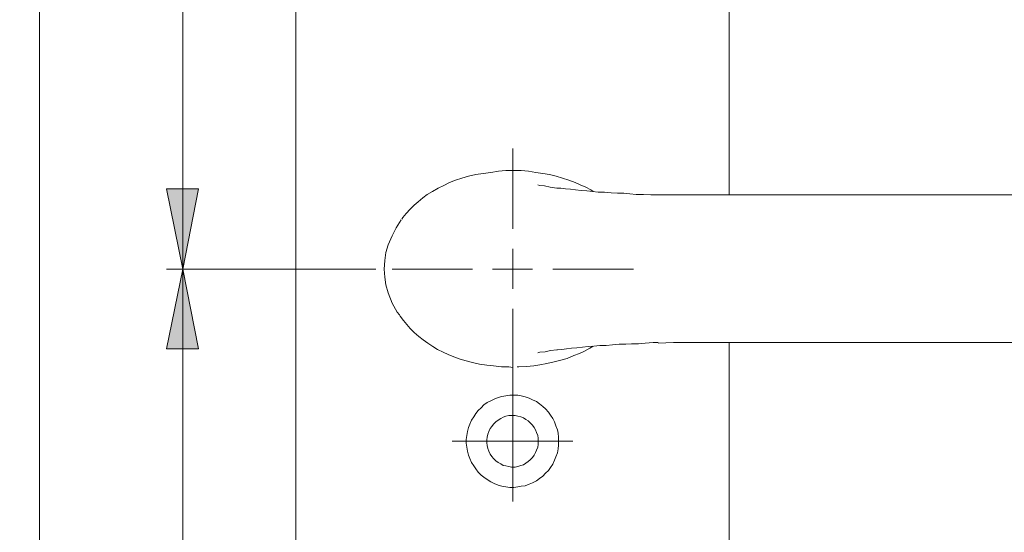
# Model space of a CAD drawing. Units: millimetres. Extents: x 0 to 16.5, y 0 to 11.7.
# Drawn here: x 11.7 to 14.1, y 7.1 to 8.3 of the extents above; entities that cross this region are included whole.
import ezdxf

# ---------------------------------------------------------------- set-up
doc = ezdxf.new("R2010")
doc.units = ezdxf.units.MM
doc.header["$MEASUREMENT"] = 0
doc.layers.add('Ebene 1', color=7, linetype='Continuous', lineweight=0)

# ---------------------------------------------------------------- blocks, each defined once
blk = doc.blocks.new('Block_0')
at = {"layer": 'Ebene 1', "transparency": 33554687}
h = blk.add_hatch(color=7, dxfattribs=at)
h.dxf.hatch_style = 2
edge = h.paths.add_edge_path()
edge.add_spline(control_points=[(12.113, 7.7204), (12.113, 7.7204), (12.1519, 7.5244), (12.1519, 7.5244), (12.1519, 7.5244), (12.0727, 7.5244), (12.0727, 7.5244), (12.0727, 7.5244), (12.113, 7.7204), (12.113, 7.7204)], knot_values=[0, 0, 0, 0, 1, 1, 1, 2, 2, 2, 3, 3, 3, 3], degree=3, periodic=0)
edge.add_line((12.113, 7.7204), (12.113, 7.7204))
edge = h.paths.add_edge_path()
edge.add_spline(control_points=[(12.113, 6.3026), (12.113, 6.3026), (12.0727, 6.5), (12.0727, 6.5), (12.0727, 6.5), (12.1519, 6.5), (12.1519, 6.5), (12.1519, 6.5), (12.113, 6.3026), (12.113, 6.3026)], knot_values=[0, 0, 0, 0, 1, 1, 1, 2, 2, 2, 3, 3, 3, 3], degree=3, periodic=0)
edge.add_line((12.113, 6.3026), (12.113, 6.3026))
edge = h.paths.add_edge_path()
edge.add_spline(control_points=[(11.7613, 9.5926), (11.7613, 9.5926), (11.8002, 9.3952), (11.8002, 9.3952), (11.8002, 9.3952), (11.721, 9.3952), (11.721, 9.3952), (11.721, 9.3952), (11.7613, 9.5926), (11.7613, 9.5926)], knot_values=[0, 0, 0, 0, 1, 1, 1, 2, 2, 2, 3, 3, 3, 3], degree=3, periodic=0)
edge.add_line((11.7613, 9.5926), (11.7613, 9.5926))
edge = h.paths.add_edge_path()
edge.add_spline(control_points=[(11.7613, 4.668), (11.7613, 4.668), (11.721, 4.864), (11.721, 4.864), (11.721, 4.864), (11.8002, 4.864), (11.8002, 4.864), (11.8002, 4.864), (11.7613, 4.668), (11.7613, 4.668)], knot_values=[0, 0, 0, 0, 1, 1, 1, 2, 2, 2, 3, 3, 3, 3], degree=3, periodic=0)
edge.add_line((11.7613, 4.668), (11.7613, 4.668))
edge = h.paths.add_edge_path()
edge.add_spline(control_points=[(9.4762, 9.3563), (9.4762, 9.3563), (9.4373, 9.5523), (9.4373, 9.5523), (9.4373, 9.5523), (9.5166, 9.5523), (9.5166, 9.5523), (9.5166, 9.5523), (9.4762, 9.3563), (9.4762, 9.3563)], knot_values=[0, 0, 0, 0, 1, 1, 1, 2, 2, 2, 3, 3, 3, 3], degree=3, periodic=0)
edge.add_line((9.4762, 9.3563), (9.4762, 9.3563))
edge = h.paths.add_edge_path()
edge.add_spline(control_points=[(9.4762, 9.1589), (9.4762, 9.1589), (9.5166, 8.9616), (9.5166, 8.9616), (9.5166, 8.9616), (9.4373, 8.9616), (9.4373, 8.9616), (9.4373, 8.9616), (9.4762, 9.1589), (9.4762, 9.1589)], knot_values=[0, 0, 0, 0, 1, 1, 1, 2, 2, 2, 3, 3, 3, 3], degree=3, periodic=0)
edge.add_line((9.4762, 9.1589), (9.4762, 9.1589))
edge = h.paths.add_edge_path()
edge.add_spline(control_points=[(9.1204, 9.2576), (9.1204, 9.2576), (9.1607, 9.0603), (9.1607, 9.0603), (9.1607, 9.0603), (9.0815, 9.0603), (9.0815, 9.0603), (9.0815, 9.0603), (9.1204, 9.2576), (9.1204, 9.2576)], knot_values=[0, 0, 0, 0, 1, 1, 1, 2, 2, 2, 3, 3, 3, 3], degree=3, periodic=0)
edge.add_line((9.1204, 9.2576), (9.1204, 9.2576))
edge = h.paths.add_edge_path()
edge.add_spline(control_points=[(9.1204, 7.7204), (9.1204, 7.7204), (9.0815, 7.9177), (9.0815, 7.9177), (9.0815, 7.9177), (9.1607, 7.9177), (9.1607, 7.9177), (9.1607, 7.9177), (9.1204, 7.7204), (9.1204, 7.7204)], knot_values=[0, 0, 0, 0, 1, 1, 1, 2, 2, 2, 3, 3, 3, 3], degree=3, periodic=0)
edge.add_line((9.1204, 7.7204), (9.1204, 7.7204))
edge = h.paths.add_edge_path()
edge.add_spline(control_points=[(9.1204, 7.2978), (9.1204, 7.2978), (9.1607, 7.1004), (9.1607, 7.1004), (9.1607, 7.1004), (9.0815, 7.1004), (9.0815, 7.1004), (9.0815, 7.1004), (9.1204, 7.2978), (9.1204, 7.2978)], knot_values=[0, 0, 0, 0, 1, 1, 1, 2, 2, 2, 3, 3, 3, 3], degree=3, periodic=0)
edge.add_line((9.1204, 7.2978), (9.1204, 7.2978))
edge = h.paths.add_edge_path()
edge.add_spline(control_points=[(9.1204, 5.0016), (9.1204, 5.0016), (9.0815, 5.199), (9.0815, 5.199), (9.0815, 5.199), (9.1607, 5.199), (9.1607, 5.199), (9.1607, 5.199), (9.1204, 5.0016), (9.1204, 5.0016)], knot_values=[0, 0, 0, 0, 1, 1, 1, 2, 2, 2, 3, 3, 3, 3], degree=3, periodic=0)
edge.add_line((9.1204, 5.0016), (9.1204, 5.0016))
h = blk.add_hatch(color=7, dxfattribs=at)
h.dxf.hatch_style = 2
edge = h.paths.add_edge_path()
edge.add_spline(control_points=[(12.113, 7.7204), (12.113, 7.7204), (12.0727, 7.9177), (12.0727, 7.9177), (12.0727, 7.9177), (12.1519, 7.9177), (12.1519, 7.9177), (12.1519, 7.9177), (12.113, 7.7204), (12.113, 7.7204)], knot_values=[0, 0, 0, 0, 1, 1, 1, 2, 2, 2, 3, 3, 3, 3], degree=3, periodic=0)
edge.add_line((12.113, 7.7204), (12.113, 7.7204))
edge = h.paths.add_edge_path()
edge.add_spline(control_points=[(12.113, 9.5926), (12.113, 9.5926), (12.1519, 9.3952), (12.1519, 9.3952), (12.1519, 9.3952), (12.0727, 9.3952), (12.0727, 9.3952), (12.0727, 9.3952), (12.113, 9.5926), (12.113, 9.5926)], knot_values=[0, 0, 0, 0, 1, 1, 1, 2, 2, 2, 3, 3, 3, 3], degree=3, periodic=0)
edge.add_line((12.113, 9.5926), (12.113, 9.5926))
at = {"layer": 'Ebene 1', "color": 7, "lineweight": 9}
for p, q in [((11.7613, 9.5926), (11.7613, 4.668)), ((12.113, 7.7204), (12.113, 9.5926)), ((12.5869, 7.7204), (12.0727, 7.7204)), ((12.113, 7.7204), (12.113, 6.3026))]:
    blk.add_line(p, q, dxfattribs=at)
for points in [[(12.391, 5.199), (12.391, 5.199), (12.391, 9.0603), (12.391, 9.0603)], [(13.4543, 9.0603), (13.4543, 9.0603), (13.4543, 7.9024), (13.4543, 7.9024)], [(12.9233, 7.819), (12.9233, 7.819), (12.9233, 8.0164), (12.9233, 8.0164)], [(12.9233, 7.7204), (12.9233, 7.7204), (12.9233, 7.7704), (12.9233, 7.7704)], [(12.8246, 7.7204), (12.8246, 7.7204), (12.6273, 7.7204), (12.6273, 7.7204)], [(12.9233, 7.7204), (12.9233, 7.7204), (12.8733, 7.7204), (12.8733, 7.7204)], [(12.9233, 7.7204), (12.9233, 7.7204), (12.9233, 7.6717), (12.9233, 7.6717)], [(12.9233, 7.7204), (12.9233, 7.7204), (12.972, 7.7204), (12.972, 7.7204)], [(13.022, 7.7204), (13.022, 7.7204), (13.2194, 7.7204), (13.2194, 7.7204)], [(12.9233, 7.6231), (12.9233, 7.6231), (12.9233, 7.4229), (12.9233, 7.4229)], [(13.4543, 7.5397), (13.4543, 7.5397), (13.4543, 5.199), (13.4543, 5.199)], [(13.0039, 7.5174), (13.0039, 7.5174), (13.0039, 7.5174), (13.0039, 7.5174)], [(12.9233, 7.2978), (12.9233, 7.2978), (12.9233, 7.4452), (12.9233, 7.4452)], [(12.9233, 7.2978), (12.9233, 7.2978), (12.7746, 7.2978), (12.7746, 7.2978)], [(12.9233, 7.2978), (12.9233, 7.2978), (12.9233, 7.1491), (12.9233, 7.1491)], [(12.9233, 7.2978), (12.9233, 7.2978), (13.0706, 7.2978), (13.0706, 7.2978)]]:
    blk.add_open_spline(points, degree=3, dxfattribs=at)
for points, knots in [([(12.9233, 7.9622), (12.9233, 7.9622), (12.9066, 7.9622), (12.9066, 7.9622), (12.9066, 7.9622), (12.8886, 7.9608), (12.8886, 7.9608), (12.8886, 7.9608), (12.8691, 7.958), (12.8691, 7.958), (12.8691, 7.958), (12.851, 7.9553), (12.851, 7.9553), (12.851, 7.9553), (12.833, 7.9525), (12.833, 7.9525), (12.833, 7.9525), (12.8149, 7.9483), (12.8149, 7.9483), (12.8149, 7.9483), (12.7982, 7.9441), (12.7982, 7.9441), (12.7982, 7.9441), (12.7829, 7.9386), (12.7829, 7.9386), (12.7829, 7.9386), (12.7676, 7.933), (12.7676, 7.933), (12.7676, 7.933), (12.7537, 7.9261), (12.7537, 7.9261), (12.7537, 7.9261), (12.7398, 7.9191), (12.7398, 7.9191), (12.7398, 7.9191), (12.7259, 7.9108), (12.7259, 7.9108), (12.7259, 7.9108), (12.7134, 7.9038), (12.7134, 7.9038), (12.7134, 7.9038), (12.7023, 7.8955), (12.7023, 7.8955), (12.7023, 7.8955), (12.6912, 7.8858), (12.6912, 7.8858), (12.6912, 7.8858), (12.6815, 7.8774), (12.6815, 7.8774), (12.6815, 7.8774), (12.6717, 7.8677), (12.6717, 7.8677), (12.6717, 7.8677), (12.662, 7.8566), (12.662, 7.8566), (12.662, 7.8566), (12.6537, 7.8468), (12.6537, 7.8468), (12.6537, 7.8468), (12.6509, 7.8427), (12.6509, 7.8427)], [0, 0, 0, 0, 1, 1, 1, 2, 2, 2, 3, 3, 3, 4, 4, 4, 5, 5, 5, 6, 6, 6, 7, 7, 7, 8, 8, 8, 9, 9, 9, 10, 10, 10, 11, 11, 11, 12, 12, 12, 13, 13, 13, 14, 14, 14, 15, 15, 15, 16, 16, 16, 17, 17, 17, 18, 18, 18, 19, 19, 19, 20, 20, 20, 20]), ([(12.9233, 7.9622), (12.9233, 7.9622), (12.9233, 7.9622), (12.9233, 7.9622), (12.9233, 7.9622), (12.9247, 7.9622), (12.9247, 7.9622)], [0, 0, 0, 0, 1, 1, 1, 2, 2, 2, 2]), ([(13.1207, 7.9108), (13.1207, 7.9108), (13.1151, 7.9149), (13.1151, 7.9149), (13.1151, 7.9149), (13.1026, 7.9219), (13.1026, 7.9219), (13.1026, 7.9219), (13.0887, 7.9275), (13.0887, 7.9275), (13.0887, 7.9275), (13.0762, 7.933), (13.0762, 7.933), (13.0762, 7.933), (13.0609, 7.9386), (13.0609, 7.9386), (13.0609, 7.9386), (13.0456, 7.9441), (13.0456, 7.9441), (13.0456, 7.9441), (13.0303, 7.9483), (13.0303, 7.9483), (13.0303, 7.9483), (13.0137, 7.9525), (13.0137, 7.9525), (13.0137, 7.9525), (12.997, 7.9553), (12.997, 7.9553), (12.997, 7.9553), (12.9803, 7.958), (12.9803, 7.958), (12.9803, 7.958), (12.9622, 7.9608), (12.9622, 7.9608), (12.9622, 7.9608), (12.9442, 7.9622), (12.9442, 7.9622), (12.9442, 7.9622), (12.9247, 7.9622), (12.9247, 7.9622)], [0, 0, 0, 0, 1, 1, 1, 2, 2, 2, 3, 3, 3, 4, 4, 4, 5, 5, 5, 6, 6, 6, 7, 7, 7, 8, 8, 8, 9, 9, 9, 10, 10, 10, 11, 11, 11, 12, 12, 12, 13, 13, 13, 13]), ([(12.113, 7.7204), (12.113, 7.7204), (12.0727, 7.9177), (12.0727, 7.9177), (12.0727, 7.9177), (12.1519, 7.9177), (12.1519, 7.9177), (12.1519, 7.9177), (12.113, 7.7204), (12.113, 7.7204)], [0, 0, 0, 0, 1, 1, 1, 2, 2, 2, 3, 3, 3, 3]), ([(12.9845, 7.9275), (12.9845, 7.9275), (12.9886, 7.9261), (12.9886, 7.9261), (12.9886, 7.9261), (13.0011, 7.9247), (13.0011, 7.9247), (13.0011, 7.9247), (13.015, 7.9219), (13.015, 7.9219), (13.015, 7.9219), (13.0317, 7.9191), (13.0317, 7.9191), (13.0317, 7.9191), (13.0331, 7.9191), (13.0331, 7.9191)], [0, 0, 0, 0, 1, 1, 1, 2, 2, 2, 3, 3, 3, 4, 4, 4, 5, 5, 5, 5]), ([(13.2805, 7.9024), (13.2805, 7.9024), (13.2625, 7.9024), (13.2625, 7.9024), (13.2625, 7.9024), (13.2444, 7.9038), (13.2444, 7.9038), (13.2444, 7.9038), (13.2263, 7.9038), (13.2263, 7.9038), (13.2263, 7.9038), (13.211, 7.9052), (13.211, 7.9052), (13.211, 7.9052), (13.1957, 7.9066), (13.1957, 7.9066), (13.1957, 7.9066), (13.1804, 7.9066), (13.1804, 7.9066), (13.1804, 7.9066), (13.1652, 7.908), (13.1652, 7.908), (13.1652, 7.908), (13.1485, 7.9094), (13.1485, 7.9094), (13.1485, 7.9094), (13.1332, 7.9094), (13.1332, 7.9094), (13.1332, 7.9094), (13.1193, 7.9108), (13.1193, 7.9108), (13.1193, 7.9108), (13.1054, 7.9122), (13.1054, 7.9122), (13.1054, 7.9122), (13.0915, 7.9136), (13.0915, 7.9136), (13.0915, 7.9136), (13.0776, 7.9149), (13.0776, 7.9149), (13.0776, 7.9149), (13.0651, 7.9163), (13.0651, 7.9163), (13.0651, 7.9163), (13.0526, 7.9177), (13.0526, 7.9177), (13.0526, 7.9177), (13.0415, 7.9191), (13.0415, 7.9191), (13.0415, 7.9191), (13.0317, 7.9191), (13.0317, 7.9191)], [0, 0, 0, 0, 1, 1, 1, 2, 2, 2, 3, 3, 3, 4, 4, 4, 5, 5, 5, 6, 6, 6, 7, 7, 7, 8, 8, 8, 9, 9, 9, 10, 10, 10, 11, 11, 11, 12, 12, 12, 13, 13, 13, 14, 14, 14, 15, 15, 15, 16, 16, 16, 17, 17, 17, 17]), ([(13.7364, 7.9024), (13.7364, 7.9024), (13.6975, 7.9024), (13.6975, 7.9024), (13.6975, 7.9024), (13.6558, 7.9024), (13.6558, 7.9024), (13.6558, 7.9024), (13.6169, 7.9024), (13.6169, 7.9024), (13.6169, 7.9024), (13.5807, 7.9024), (13.5807, 7.9024), (13.5807, 7.9024), (13.546, 7.9024), (13.546, 7.9024), (13.546, 7.9024), (13.5099, 7.9024), (13.5099, 7.9024), (13.5099, 7.9024), (13.4737, 7.9024), (13.4737, 7.9024), (13.4737, 7.9024), (13.4348, 7.9024), (13.4348, 7.9024), (13.4348, 7.9024), (13.3959, 7.9024), (13.3959, 7.9024), (13.3959, 7.9024), (13.3584, 7.9024), (13.3584, 7.9024), (13.3584, 7.9024), (13.3208, 7.9024), (13.3208, 7.9024), (13.3208, 7.9024), (13.2833, 7.9024), (13.2833, 7.9024), (13.2833, 7.9024), (13.2805, 7.9024), (13.2805, 7.9024)], [0, 0, 0, 0, 1, 1, 1, 2, 2, 2, 3, 3, 3, 4, 4, 4, 5, 5, 5, 6, 6, 6, 7, 7, 7, 8, 8, 8, 9, 9, 9, 10, 10, 10, 11, 11, 11, 12, 12, 12, 13, 13, 13, 13]), ([(14.1923, 7.9024), (14.1923, 7.9024), (14.184, 7.9024), (14.184, 7.9024), (14.184, 7.9024), (14.1409, 7.9024), (14.1409, 7.9024), (14.1409, 7.9024), (14.102, 7.9024), (14.102, 7.9024), (14.102, 7.9024), (14.0644, 7.9024), (14.0644, 7.9024), (14.0644, 7.9024), (14.0255, 7.9024), (14.0255, 7.9024), (14.0255, 7.9024), (13.9866, 7.9024), (13.9866, 7.9024), (13.9866, 7.9024), (13.9477, 7.9024), (13.9477, 7.9024), (13.9477, 7.9024), (13.9088, 7.9024), (13.9088, 7.9024), (13.9088, 7.9024), (13.8699, 7.9024), (13.8699, 7.9024), (13.8699, 7.9024), (13.8309, 7.9024), (13.8309, 7.9024), (13.8309, 7.9024), (13.7906, 7.9024), (13.7906, 7.9024), (13.7906, 7.9024), (13.7503, 7.9024), (13.7503, 7.9024), (13.7503, 7.9024), (13.7364, 7.9024), (13.7364, 7.9024)], [0, 0, 0, 0, 1, 1, 1, 2, 2, 2, 3, 3, 3, 4, 4, 4, 5, 5, 5, 6, 6, 6, 7, 7, 7, 8, 8, 8, 9, 9, 9, 10, 10, 10, 11, 11, 11, 12, 12, 12, 13, 13, 13, 13]), ([(12.6495, 7.8413), (12.6495, 7.8413), (12.637, 7.8218), (12.637, 7.8218), (12.637, 7.8218), (12.6273, 7.8024), (12.6273, 7.8024), (12.6273, 7.8024), (12.6175, 7.7801), (12.6175, 7.7801), (12.6175, 7.7801), (12.612, 7.7607), (12.612, 7.7607), (12.612, 7.7607), (12.6092, 7.7412), (12.6092, 7.7412), (12.6092, 7.7412), (12.6078, 7.7204), (12.6078, 7.7204), (12.6078, 7.7204), (12.6092, 7.7009), (12.6092, 7.7009), (12.6092, 7.7009), (12.612, 7.6814), (12.612, 7.6814), (12.612, 7.6814), (12.6175, 7.662), (12.6175, 7.662), (12.6175, 7.662), (12.6273, 7.637), (12.6273, 7.637), (12.6273, 7.637), (12.6398, 7.6147), (12.6398, 7.6147), (12.6398, 7.6147), (12.6453, 7.6078), (12.6453, 7.6078)], [0, 0, 0, 0, 1, 1, 1, 2, 2, 2, 3, 3, 3, 4, 4, 4, 5, 5, 5, 6, 6, 6, 7, 7, 7, 8, 8, 8, 9, 9, 9, 10, 10, 10, 11, 11, 11, 12, 12, 12, 12]), ([(12.113, 7.7204), (12.113, 7.7204), (12.1519, 7.5244), (12.1519, 7.5244), (12.1519, 7.5244), (12.0727, 7.5244), (12.0727, 7.5244), (12.0727, 7.5244), (12.113, 7.7204), (12.113, 7.7204)], [0, 0, 0, 0, 1, 1, 1, 2, 2, 2, 3, 3, 3, 3]), ([(12.6453, 7.6078), (12.6453, 7.6078), (12.6467, 7.605), (12.6467, 7.605), (12.6467, 7.605), (12.6551, 7.5939), (12.6551, 7.5939), (12.6551, 7.5939), (12.6634, 7.5841), (12.6634, 7.5841), (12.6634, 7.5841), (12.6717, 7.5744), (12.6717, 7.5744), (12.6717, 7.5744), (12.6815, 7.5647), (12.6815, 7.5647), (12.6815, 7.5647), (12.6926, 7.555), (12.6926, 7.555), (12.6926, 7.555), (12.7037, 7.5466), (12.7037, 7.5466), (12.7037, 7.5466), (12.7148, 7.5383), (12.7148, 7.5383), (12.7148, 7.5383), (12.7273, 7.5299), (12.7273, 7.5299), (12.7273, 7.5299), (12.7384, 7.523), (12.7384, 7.523), (12.7384, 7.523), (12.7523, 7.516), (12.7523, 7.516), (12.7523, 7.516), (12.7648, 7.5105), (12.7648, 7.5105), (12.7648, 7.5105), (12.7787, 7.5049), (12.7787, 7.5049), (12.7787, 7.5049), (12.794, 7.4994), (12.794, 7.4994), (12.794, 7.4994), (12.8093, 7.4952), (12.8093, 7.4952), (12.8093, 7.4952), (12.8246, 7.491), (12.8246, 7.491), (12.8246, 7.491), (12.8413, 7.4868), (12.8413, 7.4868), (12.8413, 7.4868), (12.8594, 7.4841), (12.8594, 7.4841), (12.8594, 7.4841), (12.876, 7.4827), (12.876, 7.4827), (12.876, 7.4827), (12.8955, 7.4799), (12.8955, 7.4799), (12.8955, 7.4799), (12.9136, 7.4799), (12.9136, 7.4799), (12.9136, 7.4799), (12.9233, 7.4785), (12.9233, 7.4785)], [0, 0, 0, 0, 1, 1, 1, 2, 2, 2, 3, 3, 3, 4, 4, 4, 5, 5, 5, 6, 6, 6, 7, 7, 7, 8, 8, 8, 9, 9, 9, 10, 10, 10, 11, 11, 11, 12, 12, 12, 13, 13, 13, 14, 14, 14, 15, 15, 15, 16, 16, 16, 17, 17, 17, 18, 18, 18, 19, 19, 19, 20, 20, 20, 21, 21, 21, 22, 22, 22, 22]), ([(12.9344, 7.4799), (12.9344, 7.4799), (12.9386, 7.4799), (12.9386, 7.4799), (12.9386, 7.4799), (12.9567, 7.4813), (12.9567, 7.4813), (12.9567, 7.4813), (12.9747, 7.4827), (12.9747, 7.4827), (12.9747, 7.4827), (12.99, 7.4855), (12.99, 7.4855), (12.99, 7.4855), (13.0067, 7.4882), (13.0067, 7.4882), (13.0067, 7.4882), (13.0248, 7.4924), (13.0248, 7.4924), (13.0248, 7.4924), (13.0415, 7.4966), (13.0415, 7.4966), (13.0415, 7.4966), (13.0567, 7.5007), (13.0567, 7.5007), (13.0567, 7.5007), (13.0734, 7.5077), (13.0734, 7.5077), (13.0734, 7.5077), (13.0873, 7.5133), (13.0873, 7.5133), (13.0873, 7.5133), (13.0998, 7.5188), (13.0998, 7.5188), (13.0998, 7.5188), (13.1123, 7.5258), (13.1123, 7.5258), (13.1123, 7.5258), (13.1207, 7.5313), (13.1207, 7.5313)], [0, 0, 0, 0, 1, 1, 1, 2, 2, 2, 3, 3, 3, 4, 4, 4, 5, 5, 5, 6, 6, 6, 7, 7, 7, 8, 8, 8, 9, 9, 9, 10, 10, 10, 11, 11, 11, 12, 12, 12, 13, 13, 13, 13]), ([(13.0331, 7.5216), (13.0331, 7.5216), (13.0317, 7.5216), (13.0317, 7.5216), (13.0317, 7.5216), (13.0164, 7.5202), (13.0164, 7.5202), (13.0164, 7.5202), (13.0025, 7.5174), (13.0025, 7.5174), (13.0025, 7.5174), (12.99, 7.516), (12.99, 7.516), (12.99, 7.516), (12.9845, 7.5146), (12.9845, 7.5146)], [0, 0, 0, 0, 1, 1, 1, 2, 2, 2, 3, 3, 3, 4, 4, 4, 5, 5, 5, 5]), ([(13.0317, 7.5216), (13.0317, 7.5216), (13.0331, 7.5216), (13.0331, 7.5216), (13.0331, 7.5216), (13.0442, 7.523), (13.0442, 7.523), (13.0442, 7.523), (13.0554, 7.5244), (13.0554, 7.5244), (13.0554, 7.5244), (13.0679, 7.5258), (13.0679, 7.5258), (13.0679, 7.5258), (13.0804, 7.5272), (13.0804, 7.5272), (13.0804, 7.5272), (13.0943, 7.5285), (13.0943, 7.5285), (13.0943, 7.5285), (13.1082, 7.5299), (13.1082, 7.5299), (13.1082, 7.5299), (13.1221, 7.5313), (13.1221, 7.5313), (13.1221, 7.5313), (13.1374, 7.5327), (13.1374, 7.5327), (13.1374, 7.5327), (13.1526, 7.5327), (13.1526, 7.5327), (13.1526, 7.5327), (13.1679, 7.5341), (13.1679, 7.5341), (13.1679, 7.5341), (13.1846, 7.5355), (13.1846, 7.5355), (13.1846, 7.5355), (13.2013, 7.5355), (13.2013, 7.5355), (13.2013, 7.5355), (13.2152, 7.5369), (13.2152, 7.5369), (13.2152, 7.5369), (13.2319, 7.5369), (13.2319, 7.5369), (13.2319, 7.5369), (13.2486, 7.5383), (13.2486, 7.5383), (13.2486, 7.5383), (13.268, 7.5397), (13.268, 7.5397), (13.268, 7.5397), (13.2805, 7.5397), (13.2805, 7.5397)], [0, 0, 0, 0, 1, 1, 1, 2, 2, 2, 3, 3, 3, 4, 4, 4, 5, 5, 5, 6, 6, 6, 7, 7, 7, 8, 8, 8, 9, 9, 9, 10, 10, 10, 11, 11, 11, 12, 12, 12, 13, 13, 13, 14, 14, 14, 15, 15, 15, 16, 16, 16, 17, 17, 17, 18, 18, 18, 18]), ([(13.2805, 7.5383), (13.2805, 7.5383), (13.3181, 7.5397), (13.3181, 7.5397), (13.3181, 7.5397), (13.3556, 7.5397), (13.3556, 7.5397), (13.3556, 7.5397), (13.3931, 7.5397), (13.3931, 7.5397), (13.3931, 7.5397), (13.432, 7.5397), (13.432, 7.5397), (13.432, 7.5397), (13.471, 7.5397), (13.471, 7.5397), (13.471, 7.5397), (13.5099, 7.5397), (13.5099, 7.5397), (13.5099, 7.5397), (13.5432, 7.5397), (13.5432, 7.5397), (13.5432, 7.5397), (13.5794, 7.5397), (13.5794, 7.5397), (13.5794, 7.5397), (13.6169, 7.5397), (13.6169, 7.5397), (13.6169, 7.5397), (13.6558, 7.5397), (13.6558, 7.5397), (13.6558, 7.5397), (13.6975, 7.5397), (13.6975, 7.5397), (13.6975, 7.5397), (13.7364, 7.5397), (13.7364, 7.5397)], [0, 0, 0, 0, 1, 1, 1, 2, 2, 2, 3, 3, 3, 4, 4, 4, 5, 5, 5, 6, 6, 6, 7, 7, 7, 8, 8, 8, 9, 9, 9, 10, 10, 10, 11, 11, 11, 12, 12, 12, 12]), ([(13.7364, 7.5397), (13.7364, 7.5397), (13.7601, 7.5397), (13.7601, 7.5397), (13.7601, 7.5397), (13.8031, 7.5397), (13.8031, 7.5397), (13.8031, 7.5397), (13.8435, 7.5397), (13.8435, 7.5397), (13.8435, 7.5397), (13.881, 7.5397), (13.881, 7.5397), (13.881, 7.5397), (13.9171, 7.5397), (13.9171, 7.5397), (13.9171, 7.5397), (13.956, 7.5397), (13.956, 7.5397), (13.956, 7.5397), (13.9922, 7.5397), (13.9922, 7.5397), (13.9922, 7.5397), (14.0311, 7.5397), (14.0311, 7.5397), (14.0311, 7.5397), (14.07, 7.5397), (14.07, 7.5397), (14.07, 7.5397), (14.1089, 7.5397), (14.1089, 7.5397), (14.1089, 7.5397), (14.1492, 7.5397), (14.1492, 7.5397), (14.1492, 7.5397), (14.1882, 7.5397), (14.1882, 7.5397), (14.1882, 7.5397), (14.1923, 7.5397), (14.1923, 7.5397)], [0, 0, 0, 0, 1, 1, 1, 2, 2, 2, 3, 3, 3, 4, 4, 4, 5, 5, 5, 6, 6, 6, 7, 7, 7, 8, 8, 8, 9, 9, 9, 10, 10, 10, 11, 11, 11, 12, 12, 12, 13, 13, 13, 13]), ([(12.9247, 7.4785), (12.9247, 7.4785), (12.9247, 7.4785), (12.9247, 7.4785), (12.9247, 7.4785), (12.9233, 7.4785), (12.9233, 7.4785)], [0, 0, 0, 0, 1, 1, 1, 2, 2, 2, 2]), ([(13.0359, 7.2978), (13.0359, 7.2978), (13.0359, 7.3075), (13.0359, 7.3075), (13.0359, 7.3075), (13.0345, 7.3173), (13.0345, 7.3173), (13.0345, 7.3173), (13.0331, 7.3256), (13.0331, 7.3256), (13.0331, 7.3256), (13.0289, 7.3353), (13.0289, 7.3353), (13.0289, 7.3353), (13.0262, 7.3451), (13.0262, 7.3451), (13.0262, 7.3451), (13.022, 7.3534), (13.022, 7.3534), (13.022, 7.3534), (13.0164, 7.3618), (13.0164, 7.3618), (13.0164, 7.3618), (13.0109, 7.3687), (13.0109, 7.3687), (13.0109, 7.3687), (13.0039, 7.377), (13.0039, 7.377), (13.0039, 7.377), (12.997, 7.3826), (12.997, 7.3826), (12.997, 7.3826), (12.9886, 7.3896), (12.9886, 7.3896), (12.9886, 7.3896), (12.9817, 7.3951), (12.9817, 7.3951), (12.9817, 7.3951), (12.972, 7.3993), (12.972, 7.3993), (12.972, 7.3993), (12.9636, 7.4035), (12.9636, 7.4035), (12.9636, 7.4035), (12.9539, 7.4062), (12.9539, 7.4062), (12.9539, 7.4062), (12.9442, 7.409), (12.9442, 7.409), (12.9442, 7.409), (12.9358, 7.4104), (12.9358, 7.4104), (12.9358, 7.4104), (12.9261, 7.4104), (12.9261, 7.4104), (12.9261, 7.4104), (12.9164, 7.4104), (12.9164, 7.4104), (12.9164, 7.4104), (12.9066, 7.409), (12.9066, 7.409), (12.9066, 7.409), (12.8969, 7.4076), (12.8969, 7.4076), (12.8969, 7.4076), (12.8872, 7.4048), (12.8872, 7.4048), (12.8872, 7.4048), (12.8774, 7.4007), (12.8774, 7.4007), (12.8774, 7.4007), (12.8691, 7.3965), (12.8691, 7.3965), (12.8691, 7.3965), (12.8608, 7.3923), (12.8608, 7.3923), (12.8608, 7.3923), (12.8524, 7.3868), (12.8524, 7.3868), (12.8524, 7.3868), (12.8455, 7.3798), (12.8455, 7.3798), (12.8455, 7.3798), (12.8385, 7.3729), (12.8385, 7.3729), (12.8385, 7.3729), (12.833, 7.3659), (12.833, 7.3659), (12.833, 7.3659), (12.8274, 7.3576), (12.8274, 7.3576), (12.8274, 7.3576), (12.8218, 7.3492), (12.8218, 7.3492), (12.8218, 7.3492), (12.8177, 7.3395), (12.8177, 7.3395), (12.8177, 7.3395), (12.8149, 7.3312), (12.8149, 7.3312), (12.8149, 7.3312), (12.8121, 7.3214), (12.8121, 7.3214), (12.8121, 7.3214), (12.8107, 7.3117), (12.8107, 7.3117), (12.8107, 7.3117), (12.8093, 7.302), (12.8093, 7.302), (12.8093, 7.302), (12.8093, 7.2923), (12.8093, 7.2923), (12.8093, 7.2923), (12.8107, 7.2825), (12.8107, 7.2825), (12.8107, 7.2825), (12.8121, 7.2728), (12.8121, 7.2728), (12.8121, 7.2728), (12.8149, 7.2631), (12.8149, 7.2631), (12.8149, 7.2631), (12.8177, 7.2547), (12.8177, 7.2547), (12.8177, 7.2547), (12.8218, 7.245), (12.8218, 7.245), (12.8218, 7.245), (12.8274, 7.2367), (12.8274, 7.2367), (12.8274, 7.2367), (12.833, 7.2297), (12.833, 7.2297), (12.833, 7.2297), (12.8385, 7.2214), (12.8385, 7.2214), (12.8385, 7.2214), (12.8455, 7.2144), (12.8455, 7.2144), (12.8455, 7.2144), (12.8524, 7.2089), (12.8524, 7.2089), (12.8524, 7.2089), (12.8608, 7.2033), (12.8608, 7.2033), (12.8608, 7.2033), (12.8691, 7.1977), (12.8691, 7.1977), (12.8691, 7.1977), (12.8774, 7.1936), (12.8774, 7.1936), (12.8774, 7.1936), (12.8872, 7.1894), (12.8872, 7.1894), (12.8872, 7.1894), (12.8969, 7.1866), (12.8969, 7.1866), (12.8969, 7.1866), (12.9066, 7.1852), (12.9066, 7.1852), (12.9066, 7.1852), (12.9164, 7.1838), (12.9164, 7.1838), (12.9164, 7.1838), (12.9261, 7.1838), (12.9261, 7.1838), (12.9261, 7.1838), (12.9358, 7.1852), (12.9358, 7.1852), (12.9358, 7.1852), (12.9442, 7.1866), (12.9442, 7.1866), (12.9442, 7.1866), (12.9539, 7.188), (12.9539, 7.188), (12.9539, 7.188), (12.9636, 7.1922), (12.9636, 7.1922), (12.9636, 7.1922), (12.972, 7.195), (12.972, 7.195), (12.972, 7.195), (12.9817, 7.2005), (12.9817, 7.2005), (12.9817, 7.2005), (12.9886, 7.2061), (12.9886, 7.2061), (12.9886, 7.2061), (12.997, 7.2116), (12.997, 7.2116), (12.997, 7.2116), (13.0039, 7.2186), (13.0039, 7.2186), (13.0039, 7.2186), (13.0109, 7.2255), (13.0109, 7.2255), (13.0109, 7.2255), (13.0164, 7.2325), (13.0164, 7.2325), (13.0164, 7.2325), (13.022, 7.2408), (13.022, 7.2408), (13.022, 7.2408), (13.0262, 7.2506), (13.0262, 7.2506), (13.0262, 7.2506), (13.0289, 7.2589), (13.0289, 7.2589), (13.0289, 7.2589), (13.0331, 7.2686), (13.0331, 7.2686), (13.0331, 7.2686), (13.0345, 7.2784), (13.0345, 7.2784), (13.0345, 7.2784), (13.0359, 7.2881), (13.0359, 7.2881), (13.0359, 7.2881), (13.0359, 7.2978), (13.0359, 7.2978)], [0, 0, 0, 0, 1, 1, 1, 2, 2, 2, 3, 3, 3, 4, 4, 4, 5, 5, 5, 6, 6, 6, 7, 7, 7, 8, 8, 8, 9, 9, 9, 10, 10, 10, 11, 11, 11, 12, 12, 12, 13, 13, 13, 14, 14, 14, 15, 15, 15, 16, 16, 16, 17, 17, 17, 18, 18, 18, 19, 19, 19, 20, 20, 20, 21, 21, 21, 22, 22, 22, 23, 23, 23, 24, 24, 24, 25, 25, 25, 26, 26, 26, 27, 27, 27, 28, 28, 28, 29, 29, 29, 30, 30, 30, 31, 31, 31, 32, 32, 32, 33, 33, 33, 34, 34, 34, 35, 35, 35, 36, 36, 36, 37, 37, 37, 38, 38, 38, 39, 39, 39, 40, 40, 40, 41, 41, 41, 42, 42, 42, 43, 43, 43, 44, 44, 44, 45, 45, 45, 46, 46, 46, 47, 47, 47, 48, 48, 48, 49, 49, 49, 50, 50, 50, 51, 51, 51, 52, 52, 52, 53, 53, 53, 54, 54, 54, 55, 55, 55, 56, 56, 56, 57, 57, 57, 58, 58, 58, 59, 59, 59, 60, 60, 60, 61, 61, 61, 62, 62, 62, 63, 63, 63, 64, 64, 64, 65, 65, 65, 66, 66, 66, 67, 67, 67, 68, 68, 68, 69, 69, 69, 70, 70, 70, 71, 71, 71, 72, 72, 72, 73, 73, 73, 73]), ([(12.9859, 7.2978), (12.9859, 7.2978), (12.9859, 7.3048), (12.9859, 7.3048), (12.9859, 7.3048), (12.9845, 7.3117), (12.9845, 7.3117), (12.9845, 7.3117), (12.9817, 7.3187), (12.9817, 7.3187), (12.9817, 7.3187), (12.9789, 7.3256), (12.9789, 7.3256), (12.9789, 7.3256), (12.9761, 7.3312), (12.9761, 7.3312), (12.9761, 7.3312), (12.972, 7.3367), (12.972, 7.3367), (12.972, 7.3367), (12.9664, 7.3423), (12.9664, 7.3423), (12.9664, 7.3423), (12.9608, 7.3479), (12.9608, 7.3479), (12.9608, 7.3479), (12.9553, 7.3506), (12.9553, 7.3506), (12.9553, 7.3506), (12.9497, 7.3548), (12.9497, 7.3548), (12.9497, 7.3548), (12.9428, 7.3576), (12.9428, 7.3576), (12.9428, 7.3576), (12.9358, 7.359), (12.9358, 7.359), (12.9358, 7.359), (12.9289, 7.3604), (12.9289, 7.3604), (12.9289, 7.3604), (12.9205, 7.3604), (12.9205, 7.3604), (12.9205, 7.3604), (12.9136, 7.3604), (12.9136, 7.3604), (12.9136, 7.3604), (12.9066, 7.359), (12.9066, 7.359), (12.9066, 7.359), (12.8997, 7.3562), (12.8997, 7.3562), (12.8997, 7.3562), (12.8941, 7.3534), (12.8941, 7.3534), (12.8941, 7.3534), (12.8872, 7.3492), (12.8872, 7.3492), (12.8872, 7.3492), (12.8816, 7.3451), (12.8816, 7.3451), (12.8816, 7.3451), (12.876, 7.3395), (12.876, 7.3395), (12.876, 7.3395), (12.8719, 7.334), (12.8719, 7.334), (12.8719, 7.334), (12.8677, 7.3284), (12.8677, 7.3284), (12.8677, 7.3284), (12.8649, 7.3214), (12.8649, 7.3214), (12.8649, 7.3214), (12.8621, 7.3145), (12.8621, 7.3145), (12.8621, 7.3145), (12.8608, 7.3075), (12.8608, 7.3075), (12.8608, 7.3075), (12.8594, 7.3006), (12.8594, 7.3006), (12.8594, 7.3006), (12.8594, 7.2936), (12.8594, 7.2936), (12.8594, 7.2936), (12.8608, 7.2867), (12.8608, 7.2867), (12.8608, 7.2867), (12.8621, 7.2797), (12.8621, 7.2797), (12.8621, 7.2797), (12.8649, 7.2728), (12.8649, 7.2728), (12.8649, 7.2728), (12.8677, 7.2658), (12.8677, 7.2658), (12.8677, 7.2658), (12.8719, 7.2603), (12.8719, 7.2603), (12.8719, 7.2603), (12.876, 7.2547), (12.876, 7.2547), (12.876, 7.2547), (12.8816, 7.2492), (12.8816, 7.2492), (12.8816, 7.2492), (12.8872, 7.245), (12.8872, 7.245), (12.8872, 7.245), (12.8941, 7.2422), (12.8941, 7.2422), (12.8941, 7.2422), (12.8997, 7.2381), (12.8997, 7.2381), (12.8997, 7.2381), (12.9066, 7.2367), (12.9066, 7.2367), (12.9066, 7.2367), (12.9136, 7.2353), (12.9136, 7.2353), (12.9136, 7.2353), (12.9205, 7.2339), (12.9205, 7.2339), (12.9205, 7.2339), (12.9289, 7.2339), (12.9289, 7.2339), (12.9289, 7.2339), (12.9358, 7.2353), (12.9358, 7.2353), (12.9358, 7.2353), (12.9428, 7.2381), (12.9428, 7.2381), (12.9428, 7.2381), (12.9497, 7.2394), (12.9497, 7.2394), (12.9497, 7.2394), (12.9553, 7.2436), (12.9553, 7.2436), (12.9553, 7.2436), (12.9608, 7.2478), (12.9608, 7.2478), (12.9608, 7.2478), (12.9664, 7.252), (12.9664, 7.252), (12.9664, 7.252), (12.972, 7.2575), (12.972, 7.2575), (12.972, 7.2575), (12.9761, 7.2631), (12.9761, 7.2631), (12.9761, 7.2631), (12.9789, 7.27), (12.9789, 7.27), (12.9789, 7.27), (12.9817, 7.2756), (12.9817, 7.2756), (12.9817, 7.2756), (12.9845, 7.2825), (12.9845, 7.2825), (12.9845, 7.2825), (12.9859, 7.2895), (12.9859, 7.2895), (12.9859, 7.2895), (12.9859, 7.2978), (12.9859, 7.2978)], [0, 0, 0, 0, 1, 1, 1, 2, 2, 2, 3, 3, 3, 4, 4, 4, 5, 5, 5, 6, 6, 6, 7, 7, 7, 8, 8, 8, 9, 9, 9, 10, 10, 10, 11, 11, 11, 12, 12, 12, 13, 13, 13, 14, 14, 14, 15, 15, 15, 16, 16, 16, 17, 17, 17, 18, 18, 18, 19, 19, 19, 20, 20, 20, 21, 21, 21, 22, 22, 22, 23, 23, 23, 24, 24, 24, 25, 25, 25, 26, 26, 26, 27, 27, 27, 28, 28, 28, 29, 29, 29, 30, 30, 30, 31, 31, 31, 32, 32, 32, 33, 33, 33, 34, 34, 34, 35, 35, 35, 36, 36, 36, 37, 37, 37, 38, 38, 38, 39, 39, 39, 40, 40, 40, 41, 41, 41, 42, 42, 42, 43, 43, 43, 44, 44, 44, 45, 45, 45, 46, 46, 46, 47, 47, 47, 48, 48, 48, 49, 49, 49, 50, 50, 50, 51, 51, 51, 52, 52, 52, 53, 53, 53, 54, 54, 54, 55, 55, 55, 55])]:
    blk.add_open_spline(points, degree=3, knots=knots, dxfattribs=at)

msp = doc.modelspace()

# ---------------------------------------------------------------- block references
at = {"layer": 'Ebene 1'}
msp.add_blockref('Block_0', (0, 0), dxfattribs=at)

doc.saveas('drawing.dxf')
